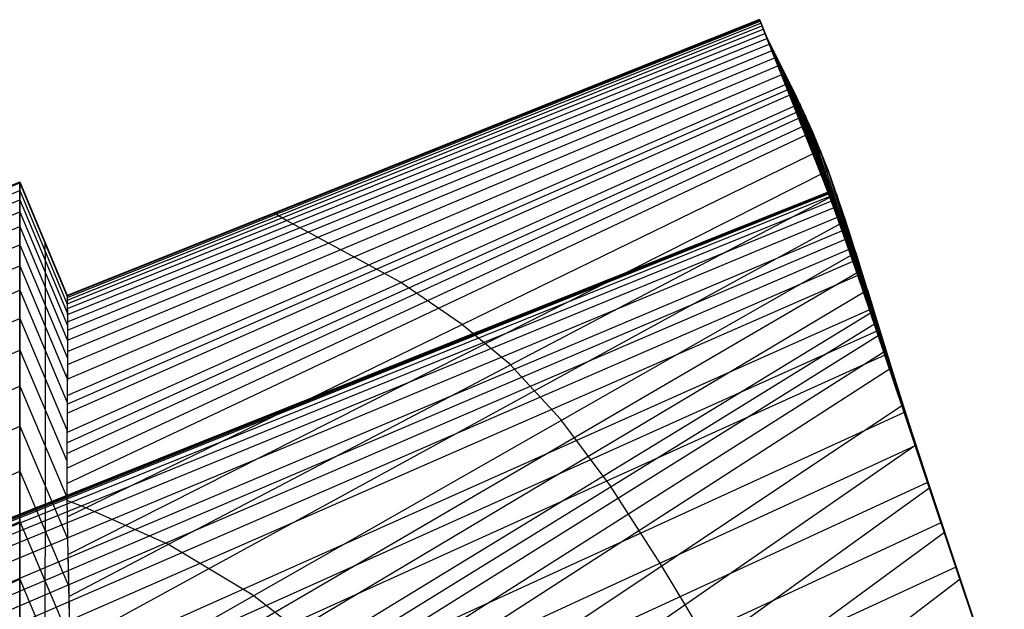
# Model space of a CAD drawing. Units: millimetres. Extents: x -250 to 250, y -79 to 902.
# Drawn here: x -96 to -77, y 32 to 43 of the extents above; entities that cross this region are included whole.
import ezdxf

# ---------------------------------------------------------------- set-up
doc = ezdxf.new("R2010")
doc.units = ezdxf.units.MM
doc.header["$MEASUREMENT"] = 0
doc.layers.add('Predefinito', color=7, linetype='Continuous', true_color=0x000000)

# ---------------------------------------------------------------- blocks, each defined once
blk = doc.blocks.new('Blocco 01')
at = {"layer": 'Predefinito'}
for p, q in [((-81.645, 42.852), (-94.7, 37.651)), ((-81.645, 42.852), (-94.7, 37.651)), ((-94.7, 37.642, 2.436), (-81.643, 42.844, 1.901)), ((-94.7, 37.642, -2.436), (-81.643, 42.844, -1.901)), ((-94.699, 37.613, 5.084), (-81.635, 42.822, 4.027)), ((-94.699, 37.613, -5.084), (-81.635, 42.822, -4.027)), ((-94.699, 37.564, 7.91), (-81.622, 42.786, 6.353)), ((-94.699, 37.564, -7.91), (-81.622, 42.786, -6.353)), ((-94.698, 37.495, 10.895), (-81.603, 42.736, 8.86)), ((-94.698, 37.495, -10.895), (-81.603, 42.736, -8.86)), ((-81.645, 42.852), (-81.548, 42.591, 14.361)), ((-81.386, 42.201), (-81.645, 42.852)), ((-81.635, 42.822, 4.027), (-81.645, 42.852)), ((-81.635, 42.822, -4.027), (-81.645, 42.852)), ((-81.386, 42.201), (-81.645, 42.852)), ((-81.645, 42.852), (-81.548, 42.591, -14.361)), ((-81.643, 42.844, 1.901), (-80.349, 39.598, 1.843)), ((-81.643, 42.844, -1.901), (-80.349, 39.598, -1.843)), ((-81.635, 42.822, 4.027), (-80.347, 39.593, 3.911)), ((-81.346, 42.14, 26.805), (-81.635, 42.822, 4.027)), ((-81.346, 42.14, -26.805), (-81.635, 42.822, -4.027)), ((-81.635, 42.822, -4.027), (-80.347, 39.593, -3.911)), ((-81.622, 42.786, 6.353), (-80.343, 39.582, 6.192)), ((-81.622, 42.786, -6.353), (-80.343, 39.582, -6.192)), ((-81.603, 42.736, 8.86), (-80.337, 39.565, 8.671)), ((-81.603, 42.736, -8.86), (-80.337, 39.565, -8.671)), ((-94.697, 37.404, 14.03), (-81.579, 42.67, 11.535)), ((-94.697, 37.404, -14.03), (-81.579, 42.67, -11.535)), ((-94.696, 37.292, 17.308), (-81.548, 42.591, 14.361)), ((-94.696, 37.292, -17.308), (-81.548, 42.591, -14.361)), ((-81.579, 42.67, 11.535), (-80.328, 39.54, 11.329)), ((-81.579, 42.67, -11.535), (-80.328, 39.54, -11.329)), ((-81.548, 42.591, 14.361), (-80.987, 41.473, 40.167)), ((-81.548, 42.591, 14.361), (-80.316, 39.506, 14.145)), ((-81.548, 42.591, -14.361), (-80.987, 41.473, -40.167)), ((-81.548, 42.591, -14.361), (-80.316, 39.506, -14.145)), ((-94.695, 37.156, 20.715), (-81.51, 42.499, 17.321)), ((-94.695, 37.156, -20.715), (-81.51, 42.499, -17.321)), ((-94.694, 36.996, 24.237), (-81.464, 42.392, 20.393)), ((-94.694, 36.996, -24.237), (-81.464, 42.392, -20.393)), ((-81.51, 42.499, 17.321), (-80.301, 39.464, 17.096)), ((-81.51, 42.499, -17.321), (-80.301, 39.464, -17.096)), ((-81.464, 42.392, 20.393), (-80.282, 39.411, 20.16)), ((-81.464, 42.392, -20.393), (-80.282, 39.411, -20.16)), ((-94.694, 36.81, 27.862), (-81.41, 42.273, 23.56)), ((-94.694, 36.81, -27.862), (-81.41, 42.273, -23.56)), ((-81.41, 42.273, 23.56), (-80.259, 39.347, 23.316)), ((-81.41, 42.273, -23.56), (-80.259, 39.347, -23.316)), ((-81.127, 41.551), (-81.386, 42.201)), ((-81.127, 41.551), (-81.386, 42.201)), ((-94.697, 36.352, 35.38), (-81.271, 41.993, 30.112)), ((-94.697, 36.352, -35.38), (-81.271, 41.993, -30.112)), ((-94.695, 36.596, 31.579), (-81.346, 42.14, 26.805)), ((-94.695, 36.596, -31.579), (-81.346, 42.14, -26.805)), ((-81.346, 42.14, 26.805), (-80.231, 39.27, 26.542)), ((-80.786, 41.049, 46.642), (-81.346, 42.14, 26.805)), ((-80.786, 41.049, -46.642), (-81.346, 42.14, -26.805)), ((-81.346, 42.14, -26.805), (-80.231, 39.27, -26.542)), ((-81.271, 41.993, 30.112), (-80.199, 39.179, 29.82)), ((-81.271, 41.993, -30.112), (-80.199, 39.179, -29.82)), ((-94.698, 36.075, 39.257), (-81.184, 41.834, 33.465)), ((-94.698, 36.075, -39.257), (-81.184, 41.834, -33.465)), ((-81.184, 41.834, 33.465), (-80.161, 39.072, 33.13)), ((-81.184, 41.834, -33.465), (-80.161, 39.072, -33.13)), ((-94.7, 35.766, 43.174), (-81.087, 41.66, 36.83)), ((-94.7, 35.766, -43.174), (-81.087, 41.66, -36.83)), ((-81.087, 41.66, 36.83), (-80.116, 38.946, 36.446)), ((-81.087, 41.66, -36.83), (-80.116, 38.946, -36.446)), ((-94.703, 35.429, 47.071), (-80.987, 41.473, 40.167)), ((-94.703, 35.429, -47.071), (-80.987, 41.473, -40.167)), ((-94.701, 35.601, 45.128), (-81.037, 41.568, 38.504)), ((-94.701, 35.601, -45.128), (-81.037, 41.568, -38.504)), ((-80.868, 40.901), (-81.127, 41.551)), ((-80.868, 40.901), (-81.127, 41.551)), ((-81.037, 41.568, 38.504), (-80.091, 38.876, 38.097)), ((-81.037, 41.568, -38.504), (-80.091, 38.876, -38.097)), ((-80.987, 41.473, 40.167), (-80.649, 40.735, 50.694)), ((-80.987, 41.473, 40.167), (-80.064, 38.8, 39.739)), ((-80.987, 41.473, -40.167), (-80.649, 40.735, -50.694)), ((-80.987, 41.473, -40.167), (-80.064, 38.8, -39.739)), ((-94.708, 35.066, 50.91), (-80.887, 41.269, 43.442)), ((-94.708, 35.066, -50.91), (-80.887, 41.269, -43.442)), ((-80.834, 40.808, 23.436), (-80.998, 41.226)), ((-80.834, 40.808, -23.436), (-80.998, 41.226)), ((-80.887, 41.269, 43.442), (-80.004, 38.63, 42.981)), ((-80.887, 41.269, -43.442), (-80.004, 38.63, -42.981)), ((-94.71, 34.672, 54.681), (-80.786, 41.049, 46.642)), ((-94.71, 34.672, -54.681), (-80.786, 41.049, -46.642)), ((-94.709, 34.873, 52.804), (-80.837, 41.161, 45.051)), ((-94.709, 34.873, -52.804), (-80.837, 41.161, -45.051)), ((-80.837, 41.161, 45.051), (-79.971, 38.535, 44.575)), ((-80.837, 41.161, -45.051), (-79.971, 38.535, -44.575)), ((-80.786, 41.049, 46.642), (-79.936, 38.433, 46.151)), ((-80.353, 40.007, 58.464), (-80.786, 41.049, 46.642)), ((-80.353, 40.007, -58.464), (-80.786, 41.049, -46.642)), ((-80.786, 41.049, -46.642), (-79.936, 38.433, -46.151)), ((-94.71, 34.396, 57.114), (-80.718, 40.895, 48.69)), ((-94.71, 34.396, -57.114), (-80.718, 40.895, -48.69)), ((-80.609, 40.25), (-80.868, 40.901)), ((-80.609, 40.25), (-80.868, 40.901)), ((-80.718, 40.895, 48.69), (-79.886, 38.291, 48.179)), ((-80.718, 40.895, -48.69), (-79.886, 38.291, -48.179)), ((-94.709, 34.106, 59.515), (-80.649, 40.735, 50.694)), ((-94.709, 34.106, -59.515), (-80.649, 40.735, -50.694)), ((-80.446, 39.949, 43.211), (-80.834, 40.808, 23.436)), ((-80.446, 39.949, -43.211), (-80.834, 40.808, -23.436)), ((-80.649, 40.735, 50.694), (-80.353, 40.007, 58.464)), ((-80.649, 40.735, 50.694), (-79.833, 38.138, 50.157)), ((-80.649, 40.735, -50.694), (-80.353, 40.007, -58.464)), ((-80.649, 40.735, -50.694), (-79.833, 38.138, -50.157)), ((-94.701, 33.475, 64.259), (-80.504, 40.392, 54.609)), ((-94.701, 33.475, -64.259), (-80.504, 40.392, -54.609)), ((-80.504, 40.392, 54.609), (-79.717, 37.801, 54.016)), ((-80.504, 40.392, -54.609), (-79.717, 37.801, -54.016)), ((-80.35, 39.6), (-80.609, 40.25)), ((-80.35, 39.6), (-80.609, 40.25)), ((-94.687, 32.769, 68.979), (-80.353, 40.007, 58.464)), ((-94.687, 32.769, -68.979), (-80.353, 40.007, -58.464)), ((-80.111, 39.097, 54.313), (-80.446, 39.949, 43.211)), ((-80.111, 39.097, -54.313), (-80.446, 39.949, -43.211)), ((-80.353, 40.007, 58.464), (-80.023, 39.061, 66.298)), ((-80.353, 40.007, 58.464), (-79.585, 37.416, 57.816)), ((-80.023, 39.061, 66.298), (-80.353, 40.007, 58.464)), ((-80.023, 39.061, -66.298), (-80.353, 40.007, -58.464)), ((-80.353, 40.007, -58.464), (-80.023, 39.061, -66.298)), ((-80.353, 40.007, -58.464), (-79.585, 37.416, -57.816)), ((-221.817, -12.984), (-95.596, 39.794)), ((-221.817, -12.984), (-95.596, 39.794)), ((-221.787, -12.985, 3.539), (-95.596, 39.773, 3.754)), ((-221.787, -12.985, -3.539), (-95.596, 39.773, -3.754)), ((-95.596, 39.794), (-95.596, 39.63, 11.259)), ((-95.596, 39.794), (-95.596, 39.63, -11.259)), ((-95.596, 39.794, 0), (-94.7, 37.651, 0)), ((-95.596, 39.63, -11.259), (-95.596, 39.794, 0)), ((-95.596, 39.794), (-95.596, 39.794)), ((-95.596, 39.794, 0), (-94.7, 37.651, 0)), ((-95.596, 39.63, 11.259), (-95.596, 39.794, 0)), ((-95.596, 39.773, -3.754), (-94.699, 37.63, -3.731)), ((-95.596, 39.773, 3.754), (-94.699, 37.63, 3.731)), ((-80.35, 39.6), (-222, -16.824)), ((-80.35, 39.6), (-222, -16.824)), ((-80.349, 39.598, -1.789), (-221.949, -16.824, -4.704)), ((-80.349, 39.598, 1.789), (-221.949, -16.824, 4.704)), ((-80.348, 39.593, -3.777), (-221.795, -16.824, -9.491)), ((-80.348, 39.593, 3.777), (-221.795, -16.824, 9.491)), ((-221.551, -12.993, 10.626), (-95.596, 39.63, 11.259)), ((-221.551, -12.993, -10.626), (-95.596, 39.63, -11.259)), ((-80.344, 39.583, -5.95), (-221.537, -16.824, -14.329)), ((-80.344, 39.583, 5.95), (-221.537, -16.824, 14.329)), ((-80.338, 39.568, -8.299), (-221.176, -16.825, -19.161)), ((-80.338, 39.568, 8.299), (-221.176, -16.825, 19.161)), ((-95.596, 39.63, 11.259), (-95.596, 39.231, 22.513)), ((-95.596, 39.63, -11.259), (-95.596, 39.231, -22.513)), ((-95.596, 39.231, -22.513), (-95.596, 39.63, -11.259)), ((-95.596, 39.63, -11.259), (-94.698, 37.486, -11.203)), ((-95.596, 39.231, 22.513), (-95.596, 39.63, 11.259)), ((-95.596, 39.63, 11.259), (-94.698, 37.486, 11.203)), ((-94.668, 31.975, 73.735), (-80.193, 39.569, 62.334)), ((-94.668, 31.975, -73.735), (-80.193, 39.569, -62.334)), ((-80.243, 39.303, -25.234), (-80.35, 39.6)), ((-80.243, 39.303, 25.234), (-80.35, 39.6)), ((-80.301, 39.464, 17.096), (-80.35, 39.6)), ((-80.301, 39.464, -17.096), (-80.35, 39.6)), ((-80.193, 39.569, 62.334), (-79.434, 36.973, 61.636)), ((-80.193, 39.569, -62.334), (-79.434, 36.973, -61.636)), ((-221.226, -13.005, 15.904), (-95.596, 39.457, 16.887)), ((-221.226, -13.005, -15.904), (-95.596, 39.457, -16.887)), ((-80.319, 39.515, -13.462), (-220.155, -16.829, -28.708)), ((-80.319, 39.515, 13.462), (-220.155, -16.829, 28.708)), ((-80.289, 39.43, -19.145), (-218.739, -16.839, -38.109)), ((-80.289, 39.43, 19.145), (-218.739, -16.839, 38.109)), ((-95.596, 39.457, -16.887), (-94.696, 37.31, -16.811)), ((-95.596, 39.457, 16.887), (-94.696, 37.31, 16.811)), ((-80.064, 38.8, 39.739), (-80.301, 39.464, 17.096)), ((-80.064, 38.8, -39.739), (-80.301, 39.464, -17.096)), ((-220.767, -13.021, 21.257), (-95.596, 39.231, 22.513)), ((-220.767, -13.021, -21.257), (-95.596, 39.231, -22.513)), ((-80.243, 39.303, -25.234), (-216.923, -16.859, -47.43)), ((-80.243, 39.303, 25.234), (-216.923, -16.859, 47.43)), ((-95.596, 39.231, 22.513), (-95.596, 38.61, 33.758)), ((-95.596, 39.231, -22.513), (-95.596, 38.61, -33.758)), ((-95.596, 38.61, -33.758), (-95.596, 39.231, -22.513)), ((-95.596, 39.231, -22.513), (-94.694, 37.082, -22.416)), ((-95.596, 38.61, 33.758), (-95.596, 39.231, 22.513)), ((-95.596, 39.231, 22.513), (-94.694, 37.082, 22.416)), ((-90.793, 39.199, 2.276), (-90.797, 39.206)), ((-90.793, 39.199, -2.276), (-90.797, 39.206)), ((-90.564, 39.067, 13.245), (-90.793, 39.199, 2.276)), ((-90.564, 39.067, -13.245), (-90.793, 39.199, -2.276)), ((-80.032, 38.708, -41.563), (-80.243, 39.303, -25.234)), ((-80.032, 38.708, 41.563), (-80.243, 39.303, 25.234)), ((-80.179, 39.122, -31.634), (-214.709, -16.892, -56.667)), ((-80.179, 39.122, 31.634), (-214.709, -16.892, 56.667)), ((-94.651, 31.069, 78.605), (-80.023, 39.061, 66.298)), ((-94.651, 31.069, -78.605), (-80.023, 39.061, -66.298)), ((-89.789, 38.645, 29.825), (-90.564, 39.067, 13.245)), ((-89.789, 38.645, -29.825), (-90.564, 39.067, -13.245)), ((-79.814, 38.272, 61.985), (-80.111, 39.097, 54.313)), ((-79.814, 38.272, -61.985), (-80.111, 39.097, -54.313)), ((-80.023, 39.061, 66.298), (-79.727, 38.127, 72.565)), ((-80.023, 39.061, 66.298), (-79.261, 36.46, 65.563)), ((-79.727, 38.127, 72.565), (-80.023, 39.061, 66.298)), ((-79.727, 38.127, -72.565), (-80.023, 39.061, -66.298)), ((-80.023, 39.061, -66.298), (-79.727, 38.127, -72.565)), ((-80.023, 39.061, -66.298), (-79.261, 36.46, -65.563)), ((-220.205, -13.04, 26.369), (-95.596, 38.949, 28.136)), ((-220.205, -13.04, -26.369), (-95.596, 38.949, -28.136)), ((-80.089, 38.87, -38.237), (-212.094, -16.938, -65.826)), ((-80.089, 38.87, 38.237), (-212.094, -16.938, 65.826)), ((-95.596, 38.949, -28.136), (-94.694, 36.802, -28.018)), ((-95.596, 38.949, 28.136), (-94.694, 36.802, 28.018)), ((-80.032, 38.708, -41.563), (-210.636, -16.967, -70.374)), ((-80.032, 38.708, 41.563), (-210.636, -16.967, 70.374)), ((-95.113, 38.618, -3.741), (-95.113, 38.639, 0)), ((-95.113, 38.618, 3.741), (-95.113, 38.639, 0)), ((-95.112, 38.303, -16.846), (-95.113, 38.618, -3.741)), ((-95.112, 38.303, 16.846), (-95.113, 38.618, 3.741)), ((-88.428, 37.906, 47.518), (-89.789, 38.645, 29.825)), ((-88.428, 37.906, -47.518), (-89.789, 38.645, -29.825)), ((-79.833, 38.138, 50.157), (-80.064, 38.8, 39.739)), ((-79.833, 38.138, -50.157), (-80.064, 38.8, -39.739)), ((-79.795, 38.029, -51.481), (-80.032, 38.708, -41.563)), ((-79.795, 38.029, 51.481), (-80.032, 38.708, 41.563)), ((-219.466, -13.065, 31.862), (-95.596, 38.609, 33.757)), ((-219.466, -13.065, -31.862), (-95.596, 38.609, -33.757)), ((-79.965, 38.516, -44.878), (-209.078, -16.998, -74.9)), ((-79.965, 38.516, 44.878), (-209.078, -16.998, 74.9)), ((-95.596, 38.61, 33.758), (-95.596, 37.748, 44.987)), ((-95.596, 38.61, -33.758), (-95.596, 37.748, -44.987)), ((-95.596, 37.748, -44.987), (-95.596, 38.61, -33.758)), ((-95.596, 37.748, 44.987), (-95.596, 38.61, 33.758)), ((-95.596, 38.609, -33.757), (-94.695, 36.468, -33.616)), ((-95.596, 38.609, 33.757), (-94.695, 36.468, 33.616)), ((-94.645, 30.02, 83.675), (-79.833, 38.464, 70.425)), ((-94.645, 30.02, -83.675), (-79.833, 38.464, -70.425)), ((-79.833, 38.464, 70.425), (-79.06, 35.862, 69.661)), ((-79.833, 38.464, -70.425), (-79.06, 35.862, -69.661)), ((-79.886, 38.291, -48.179), (-207.414, -17.03, -79.417)), ((-79.886, 38.291, 48.179), (-207.414, -17.03, 79.417)), ((-95.112, 37.457, -33.681), (-95.112, 38.303, -16.846)), ((-95.112, 37.457, 33.681), (-95.112, 38.303, 16.846)), ((-79.447, 37.163, 70.043), (-79.814, 38.272, 61.985)), ((-79.447, 37.163, -70.043), (-79.814, 38.272, -61.985)), ((-218.422, -13.1, 38.284), (-95.596, 38.21, 39.374)), ((-218.422, -13.1, -38.284), (-95.596, 38.21, -39.374)), ((-95.596, 38.21, -39.374), (-94.698, 36.079, -39.21)), ((-95.596, 38.21, 39.374), (-94.698, 36.079, 39.21)), ((-94.648, 29.43, 86.312), (-79.727, 38.127, 72.565)), ((-94.648, 29.43, -86.312), (-79.727, 38.127, -72.565)), ((-79.585, 37.416, 57.816), (-79.833, 38.138, 50.157)), ((-79.585, 37.416, -57.816), (-79.833, 38.138, -50.157)), ((-79.727, 38.127, 72.565), (-79.357, 36.925, 79.357)), ((-79.727, 38.127, 72.565), (-78.948, 35.526, 71.788)), ((-79.357, 36.925, 79.357), (-79.727, 38.127, 72.565)), ((-79.357, 36.925, -79.357), (-79.727, 38.127, -72.565)), ((-79.727, 38.127, -72.565), (-79.357, 36.925, -79.357)), ((-79.727, 38.127, -72.565), (-78.948, 35.526, -71.788)), ((-79.795, 38.029, -51.481), (-205.646, -17.064, -83.917)), ((-79.795, 38.029, 51.481), (-205.646, -17.064, 83.917)), ((-87.27, 37.119, 59.207), (-88.428, 37.906, 47.518)), ((-87.27, 37.119, -59.207), (-88.428, 37.906, -47.518)), ((-79.572, 37.377, -58.17), (-79.795, 38.029, -51.481)), ((-79.572, 37.377, 58.17), (-79.795, 38.029, 51.481)), ((-216.927, -13.15, 45.915), (-95.596, 37.748, 44.986)), ((-216.927, -13.15, -45.915), (-95.596, 37.748, -44.986)), ((-95.596, 37.748, 44.987), (-95.596, 36.618, 56.192)), ((-95.596, 37.748, -44.987), (-95.596, 36.618, -56.192)), ((-95.596, 36.618, -56.192), (-95.596, 37.748, -44.987)), ((-95.596, 37.748, -44.986), (-94.702, 35.63, -44.799)), ((-95.596, 36.618, 56.192), (-95.596, 37.748, 44.987)), ((-95.596, 37.748, 44.986), (-94.702, 35.63, 44.799)), ((-94.658, 28.791, 89.024), (-79.613, 37.76, 74.761)), ((-94.658, 28.791, -89.024), (-79.613, 37.76, -74.761)), ((-79.613, 37.76, 74.761), (-78.827, 35.162, 73.973)), ((-79.613, 37.76, -74.761), (-78.827, 35.162, -73.973)), ((-94.7, 37.651), (-94.699, 37.547, 8.7)), ((-94.7, 37.651), (-94.699, 37.547, -8.7)), ((-94.7, 37.651, 0), (-94.698, 37.486, -11.206)), ((-94.7, 37.651, 0), (-94.698, 37.486, 11.206)), ((-94.699, 37.547, 8.7), (-94.695, 37.222, 19.123)), ((-94.699, 37.547, -8.7), (-94.695, 37.222, -19.123)), ((-79.572, 37.377, -58.17), (-201.854, -17.124, -92.733)), ((-79.572, 37.377, 58.17), (-201.854, -17.124, 92.733)), ((-95.11, 36.071, -50.476), (-95.112, 37.457, -33.681)), ((-95.11, 36.071, 50.476), (-95.112, 37.457, 33.681)), ((-94.698, 37.486, -11.206), (-94.694, 37.081, -22.423)), ((-94.698, 37.486, 11.206), (-94.694, 37.081, 22.423)), ((-94.675, 28.097, 91.817), (-79.49, 37.361, 77.022)), ((-94.675, 28.097, -91.817), (-79.49, 37.361, -77.022)), ((-79.261, 36.46, 65.563), (-79.585, 37.416, 57.816)), ((-79.261, 36.46, -65.563), (-79.585, 37.416, -57.816)), ((-79.283, 36.526, -65.086), (-79.572, 37.377, -58.17)), ((-79.283, 36.526, 65.086), (-79.572, 37.377, 58.17)), ((-79.49, 37.361, 77.022), (-78.695, 34.767, 76.223)), ((-79.49, 37.361, -77.022), (-78.695, 34.767, -76.223)), ((-206.999, -9.961, 54.67), (-95.596, 37.219, 50.592)), ((-206.999, -9.961, -54.67), (-95.596, 37.219, -50.592)), ((-95.596, 37.219, -50.592), (-94.707, 35.118, -50.38)), ((-95.596, 37.219, 50.592), (-94.707, 35.118, 50.38)), ((-94.695, 37.222, 19.123), (-94.695, 36.642, 30.824)), ((-94.695, 37.222, -19.123), (-94.695, 36.642, -30.824)), ((-94.687, 27.729, 93.247), (-79.425, 37.148, 78.18)), ((-94.687, 27.729, -93.247), (-79.425, 37.148, -78.18)), ((-79.025, 35.852, 77.778), (-79.447, 37.163, 70.043)), ((-79.025, 35.852, -77.778), (-79.447, 37.163, -70.043)), ((-79.425, 37.148, 78.18), (-78.625, 34.556, 77.377)), ((-79.425, 37.148, -78.18), (-78.625, 34.556, -77.377)), ((-79.436, 36.979, -61.591), (-199.884, -17.147, -96.939)), ((-79.436, 36.979, 61.591), (-199.884, -17.147, 96.939)), ((-94.694, 37.081, -22.423), (-94.695, 36.468, -33.627)), ((-94.694, 37.081, 22.423), (-94.695, 36.468, 33.627)), ((-86.357, 36.356, 67.189), (-87.27, 37.119, 59.207)), ((-86.357, 36.356, -67.189), (-87.27, 37.119, -59.207)), ((-94.701, 27.345, 94.701), (-79.357, 36.925, 79.357)), ((-94.701, 27.345, -94.701), (-79.357, 36.925, -79.357)), ((-79.357, 36.925, 79.357), (-78.941, 35.589, 85.823)), ((-79.357, 36.925, 79.357), (-78.551, 34.336, 78.551)), ((-78.941, 35.589, 85.823), (-79.357, 36.925, 79.357)), ((-78.941, 35.589, -85.823), (-79.357, 36.925, -79.357)), ((-79.357, 36.925, -79.357), (-78.941, 35.589, -85.823)), ((-79.357, 36.925, -79.357), (-78.551, 34.336, -78.551)), ((-207.955, -11.462, 63.505), (-95.596, 36.618, 56.19)), ((-207.955, -11.462, -63.505), (-95.596, 36.618, -56.19)), ((-95.596, 36.618, 56.192), (-95.596, 35.183, 67.365)), ((-95.596, 36.618, -56.192), (-95.596, 35.183, -67.365)), ((-95.596, 35.183, -67.365), (-95.596, 36.618, -56.192)), ((-95.596, 36.618, -56.19), (-94.71, 34.53, -55.952)), ((-95.596, 35.183, 67.365), (-95.596, 36.618, 56.192)), ((-95.596, 36.618, 56.19), (-94.71, 34.53, 55.952)), ((-94.722, 26.809, 96.668), (-79.263, 36.614, 80.947)), ((-94.722, 26.809, -96.668), (-79.263, 36.614, -80.947)), ((-94.695, 36.642, 30.824), (-94.7, 35.751, 43.362)), ((-94.695, 36.642, -30.824), (-94.7, 35.751, -43.362)), ((-79.263, 36.614, 80.947), (-78.449, 34.029, 80.136)), ((-79.263, 36.614, -80.947), (-78.449, 34.029, -80.136)), ((-79.283, 36.526, -65.086), (-197.89, -17.165, -100.964)), ((-79.283, 36.526, 65.086), (-197.89, -17.165, 100.964)), ((-94.695, 36.468, -33.627), (-94.702, 35.629, -44.812)), ((-94.695, 36.468, 33.627), (-94.702, 35.629, 44.812)), ((-78.921, 35.445, -72.284), (-79.283, 36.526, -65.086)), ((-78.921, 35.445, 72.284), (-79.283, 36.526, 65.086)), ((-78.827, 35.162, 73.973), (-79.261, 36.46, 65.563)), ((-78.827, 35.162, -73.973), (-79.261, 36.46, -65.563)), ((-94.744, 26.244, 98.671), (-79.162, 36.288, 82.554)), ((-94.744, 26.244, -98.671), (-79.162, 36.288, -82.554)), ((-85.394, 35.314, 75.399), (-86.357, 36.356, 67.189)), ((-85.394, 35.314, -75.399), (-86.357, 36.356, -67.189)), ((-79.162, 36.288, 82.554), (-78.342, 33.709, 81.736)), ((-79.162, 36.288, -82.554), (-78.342, 33.709, -81.736)), ((-95.109, 34.797, -61.634), (-95.11, 36.071, -50.476)), ((-95.109, 34.797, 61.634), (-95.11, 36.071, 50.476)), ((-209.726, -13.389, 71.829), (-95.596, 35.941, 61.781)), ((-209.726, -13.389, -71.829), (-95.596, 35.941, -61.781)), ((-95.596, 35.941, -61.781), (-94.707, 33.85, -61.513)), ((-95.596, 35.941, 61.781), (-94.707, 33.85, 61.513)), ((-78.527, 34.307, 85.405), (-79.025, 35.852, 77.778)), ((-78.527, 34.307, -85.405), (-79.025, 35.852, -77.778)), ((-94.7, 35.751, 43.362), (-94.71, 34.556, 55.72)), ((-94.7, 35.751, -43.362), (-94.71, 34.556, -55.72)), ((-94.793, 25.018, 102.781), (-78.941, 35.589, 85.823)), ((-94.793, 25.018, -102.781), (-78.941, 35.589, -85.823)), ((-94.702, 35.629, -44.812), (-94.71, 34.528, -55.969)), ((-94.702, 35.629, 44.812), (-94.71, 34.528, 55.969)), ((-78.941, 35.589, 85.823), (-78.434, 34.028, 92.453)), ((-78.941, 35.589, 85.823), (-78.112, 33.025, 84.988)), ((-78.434, 34.028, 92.453), (-78.941, 35.589, 85.823)), ((-78.434, 34.028, -92.453), (-78.941, 35.589, -85.823)), ((-78.941, 35.589, -85.823), (-78.434, 34.028, -92.453)), ((-78.941, 35.589, -85.823), (-78.112, 33.025, -84.988)), ((-78.921, 35.445, -72.284), (-193.849, -17.191, -108.491)), ((-78.921, 35.445, 72.284), (-193.849, -17.191, 108.491)), ((-84.462, 34.068, 83.152), (-85.394, 35.314, 75.399)), ((-84.462, 34.068, -83.152), (-85.394, 35.314, -75.399)), ((-78.48, 34.123, -79.656), (-78.921, 35.445, -72.284)), ((-78.48, 34.123, 79.656), (-78.921, 35.445, 72.284)), ((-206.966, -13.473, 79.43), (-95.596, 35.184, 67.363)), ((-206.966, -13.473, -79.43), (-95.596, 35.184, -67.363)), ((-95.596, 35.184, -67.363), (-94.693, 33.065, -67.059)), ((-95.596, 35.184, 67.363), (-94.693, 33.065, 67.059)), ((-95.596, 35.183, 67.365), (-95.596, 34.339, 72.935)), ((-95.596, 35.183, -67.365), (-95.596, 34.339, -72.935)), ((-95.596, 34.339, -72.935), (-95.596, 35.183, -67.365)), ((-95.596, 34.339, 72.935), (-95.596, 35.183, 67.365)), ((-78.449, 34.029, 80.136), (-78.827, 35.162, 73.973)), ((-78.449, 34.029, -80.136), (-78.827, 35.162, -73.973)), ((-78.711, 34.816, -75.95), (-191.802, -17.203, -112.013)), ((-78.711, 34.816, 75.95), (-191.802, -17.203, 112.013)), ((-95.11, 33.2, -72.75), (-95.109, 34.797, -61.634)), ((-95.11, 33.2, 72.75), (-95.109, 34.797, 61.634)), ((-94.846, 23.665, 107.005), (-78.697, 34.833, 89.138)), ((-94.846, 23.665, -107.005), (-78.697, 34.833, -89.138)), ((-78.697, 34.833, 89.138), (-77.864, 32.286, 88.281)), ((-78.697, 34.833, -89.138), (-77.864, 32.286, -88.281)), ((-94.71, 34.556, 55.72), (-94.706, 33.838, 61.6)), ((-94.71, 34.556, -55.72), (-94.706, 33.838, -61.6)), ((-94.71, 34.528, -55.969), (-94.706, 33.847, -61.532)), ((-94.71, 34.528, 55.969), (-94.706, 33.847, 61.532)), ((-203.809, -13.557, 87.24), (-95.596, 34.339, 72.933)), ((-203.809, -13.557, -87.24), (-95.596, 34.339, -72.933)), ((-95.596, 34.339, 72.935), (-95.596, 33.387, 78.487)), ((-95.596, 34.339, -72.935), (-95.596, 33.387, -78.487)), ((-95.596, 33.387, -78.488), (-95.596, 34.339, -72.935)), ((-95.596, 34.339, -72.933), (-94.673, 32.175, -72.585)), ((-95.596, 33.387, 78.488), (-95.596, 34.339, 72.935)), ((-95.596, 34.339, 72.933), (-94.673, 32.175, 72.585)), ((-78.016, 32.765, 92.011), (-78.527, 34.307, 85.405)), ((-78.016, 32.765, -92.011), (-78.527, 34.307, -85.405)), ((-78.48, 34.123, -79.656), (-189.74, -17.215, -115.382)), ((-78.48, 34.123, 79.656), (-189.74, -17.215, 115.382)), ((-94.898, 22.187, 111.294), (-78.434, 34.028, 92.453)), ((-94.898, 22.187, -111.294), (-78.434, 34.028, -92.453)), ((-83.514, 32.59, 90.716), (-84.462, 34.068, 83.152)), ((-83.514, 32.59, -90.716), (-84.462, 34.068, -83.152)), ((-77.946, 32.53, -87.215), (-78.48, 34.123, -79.656)), ((-77.946, 32.53, 87.215), (-78.48, 34.123, 79.656)), ((-77.864, 32.286, 88.281), (-78.449, 34.029, 80.136)), ((-77.864, 32.286, -88.281), (-78.449, 34.029, -80.136)), ((-78.434, 34.028, 92.453), (-77.864, 32.307, 98.924)), ((-78.434, 34.028, 92.453), (-77.599, 31.503, 91.569)), ((-77.864, 32.307, 98.924), (-78.434, 34.028, 92.453)), ((-77.864, 32.307, -98.924), (-78.434, 34.028, -92.453)), ((-78.434, 34.028, -92.453), (-77.864, 32.307, -98.924)), ((-78.434, 34.028, -92.453), (-77.599, 31.503, -91.569)), ((-94.706, 33.847, -61.532), (-94.693, 33.062, -67.079)), ((-94.706, 33.847, 61.532), (-94.693, 33.062, 67.079)), ((-94.706, 33.838, 61.6), (-94.693, 33.021, 67.355)), ((-94.706, 33.838, -61.6), (-94.693, 33.021, -67.355)), ((-94.348, 33.649, 64.019), (-94.705, 33.783, 62.012)), ((-94.348, 33.649, -64.019), (-94.705, 33.783, -62.012)), ((-92.801, 32.964, 72.265), (-94.348, 33.649, 64.019)), ((-92.801, 32.964, -72.265), (-94.348, 33.649, -64.019)), ((-200.444, -13.627, 94.769), (-95.596, 33.387, 78.485)), ((-200.444, -13.627, -94.769), (-95.596, 33.387, -78.485)), ((-78.225, 33.361, -83.415), (-187.664, -17.229, -118.605)), ((-78.225, 33.361, 83.415), (-187.664, -17.229, 118.605)), ((-95.596, 33.387, 78.487), (-95.596, 32.302, 84.013)), ((-95.596, 33.387, -78.487), (-95.596, 32.302, -84.013)), ((-95.596, 32.302, -84.014), (-95.596, 33.387, -78.488)), ((-95.596, 33.387, -78.485), (-94.653, 31.171, -78.08)), ((-95.596, 32.302, 84.014), (-95.596, 33.387, 78.488)), ((-95.596, 33.387, 78.485), (-94.653, 31.171, 78.08)), ((-95.113, 32.251, -78.277), (-95.11, 33.2, -72.75)), ((-95.113, 32.251, 78.277), (-95.11, 33.2, 72.75)), ((-94.693, 33.062, -67.079), (-94.673, 32.171, -72.606)), ((-94.693, 33.062, 67.079), (-94.673, 32.171, 72.606)), ((-86.591, 27.014, 105.715), (-78.156, 33.185, 95.721)), ((-86.591, 27.014, -105.715), (-78.156, 33.185, -95.721)), ((-78.156, 33.185, 95.721), (-77.321, 30.683, 94.803)), ((-78.156, 33.185, -95.721), (-77.321, 30.683, -94.803)), ((-94.693, 33.021, 67.355), (-94.67, 32.086, 73.1)), ((-94.693, 33.021, -67.355), (-94.67, 32.086, -73.1)), ((-91.203, 32, 80.596), (-92.801, 32.964, 72.265)), ((-91.203, 32, -80.596), (-92.801, 32.964, -72.265)), ((-77.447, 31.068, 98.445), (-78.016, 32.765, 92.011)), ((-77.447, 31.068, -98.445), (-78.016, 32.765, -92.011)), ((-77.946, 32.53, -87.215), (-185.576, -17.247, -121.688)), ((-77.946, 32.53, 87.215), (-185.576, -17.247, 121.688)), ((-82.617, 31.106, 97.242), (-83.514, 32.59, 90.716)), ((-82.617, 31.106, -97.242), (-83.514, 32.59, -90.716)), ((-77.334, 30.723, -94.648), (-77.946, 32.53, -87.215)), ((-77.334, 30.723, 94.648), (-77.946, 32.53, 87.215)), ((-86.484, 25.743, 109.496), (-77.864, 32.307, 98.924)), ((-86.484, 25.743, -109.496), (-77.864, 32.307, -98.924)), ((-77.864, 32.307, 98.924), (-77.245, 30.453, 105.105)), ((-77.864, 32.307, 98.924), (-77.03, 29.83, 97.967)), ((-77.245, 30.453, 105.105), (-77.864, 32.307, 98.924)), ((-77.245, 30.453, -105.105), (-77.864, 32.307, -98.924)), ((-77.864, 32.307, -98.924), (-77.245, 30.453, -105.105)), ((-77.864, 32.307, -98.924), (-77.03, 29.83, -97.967)), ((-196.709, -13.68, 102.337), (-95.596, 32.302, 84.011)), ((-196.709, -13.68, -102.337), (-95.596, 32.302, -84.011)), ((-95.596, 32.302, 84.013), (-95.596, 31.059, 89.504)), ((-95.596, 32.302, -84.013), (-95.596, 31.059, -89.504)), ((-95.596, 31.059, -89.504), (-95.596, 32.302, -84.014)), ((-95.596, 32.302, -84.011), (-94.645, 30.05, -83.537)), ((-95.596, 31.059, 89.504), (-95.596, 32.302, 84.014)), ((-95.596, 32.302, 84.011), (-94.645, 30.05, 83.537)), ((-95.118, 31.17, -83.773), (-95.113, 32.251, -78.277)), ((-95.118, 31.17, 83.773), (-95.113, 32.251, 78.277)), ((-94.673, 32.171, -72.606), (-94.653, 31.167, -78.102)), ((-94.673, 32.171, 72.606), (-94.653, 31.167, 78.102)), ((-77.321, 30.683, 94.803), (-77.864, 32.286, 88.281)), ((-77.321, 30.683, -94.803), (-77.864, 32.286, -88.281)), ((-94.67, 32.086, 73.1), (-94.65, 31, 78.958)), ((-94.67, 32.086, -73.1), (-94.65, 31, -78.958)), ((-89.935, 31.018, 87.199), (-91.203, 32, 80.596)), ((-89.935, 31.018, -87.199), (-91.203, 32, -80.596))]:
    blk.add_line(p, q, dxfattribs=at)
blk = doc.blocks.new('FILE_STR_3D_02')
at = {"layer": 'Predefinito'}
blk.add_blockref('Blocco 01', (0, 0), dxfattribs=at)

msp = doc.modelspace()

# ---------------------------------------------------------------- block references
at = {"layer": 'Predefinito'}
msp.add_blockref('FILE_STR_3D_02', (0, 0), dxfattribs=at)

doc.saveas('drawing.dxf')
